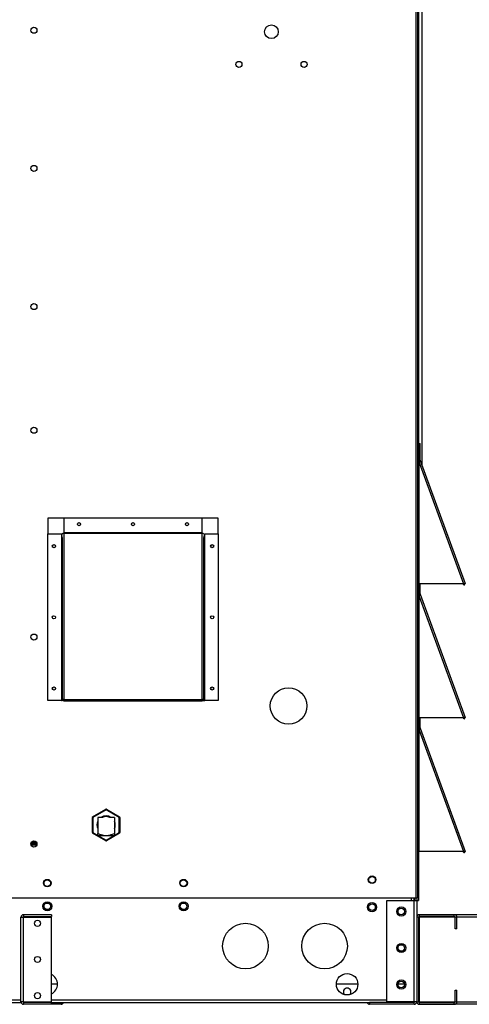
# Model space of a CAD drawing. Units: inches. Extents: x 0.1 to 10.9, y 0.1 to 8.2.
# Drawn here: x 8.5 to 8.9, y 2.5 to 3.4 of the extents above; entities that cross this region are included whole.
import ezdxf

# ---------------------------------------------------------------- set-up
doc = ezdxf.new("R2010")
doc.units = ezdxf.units.IN
doc.header["$MEASUREMENT"] = 0

msp = doc.modelspace()

# ---------------------------------------------------------------- linework, layer by layer
at = {"color": 7, "linetype": 'Continuous', "lineweight": 25}
for p, q in [((8.850137, 3.557973), (8.850137, 2.973)), ((8.84927, 3.531553), (8.84927, 2.578312)), ((8.853558, 2.972442), (8.853558, 3.502417)), ((8.850759, 2.978055), (8.850759, 2.99307)), ((8.850759, 2.99307), (8.851559, 2.99307)), ((8.851559, 2.978055), (8.851559, 2.99307)), ((8.851559, 2.978055), (8.850759, 2.978055)), ((8.850759, 2.973), (8.850759, 2.975778)), ((8.850759, 2.975778), (8.891077, 2.865006)), ((8.851601, 2.977819), (8.850849, 2.977546)), ((8.851601, 2.977819), (8.892562, 2.86528)), ((8.84927, 2.973), (8.85007, 2.973)), ((8.85007, 2.865006), (8.85007, 2.973)), ((8.850759, 2.973), (8.85007, 2.973)), ((8.850759, 2.865006), (8.850759, 2.973)), ((8.5264, 2.925092), (8.511822, 2.925092)), ((8.511822, 2.925092), (8.511822, 2.910611)), ((8.6528, 2.925092), (8.5264, 2.925092)), ((8.5264, 2.925092), (8.5264, 2.911534)), ((8.6528, 2.911534), (8.6528, 2.925092)), ((8.667378, 2.925092), (8.6528, 2.925092)), ((8.667378, 2.910611), (8.667378, 2.925092)), ((8.511822, 2.758426), (8.511822, 2.910611)), ((8.511822, 2.910611), (8.524222, 2.910611)), ((8.524222, 2.910611), (8.524222, 2.758426)), ((8.524911, 2.907431), (8.524911, 2.758899)), ((8.6528, 2.911534), (8.5264, 2.911534)), ((8.5264, 2.911534), (8.5264, 2.911242)), ((8.5264, 2.911242), (8.5264, 2.759529)), ((8.5264, 2.911242), (8.6528, 2.911242)), ((8.6528, 2.911242), (8.6528, 2.911534)), ((8.6528, 2.759529), (8.6528, 2.911242)), ((8.654978, 2.910611), (8.654289, 2.909621)), ((8.654289, 2.758899), (8.654289, 2.907431)), ((8.654978, 2.758426), (8.654978, 2.910611)), ((8.654978, 2.910611), (8.667378, 2.910611)), ((8.667378, 2.910611), (8.667378, 2.758426)), ((8.84927, 2.865006), (8.85007, 2.865006)), ((8.85007, 2.865006), (8.850759, 2.865006)), ((8.850137, 2.865006), (8.850137, 2.850778)), ((8.850759, 2.855833), (8.850759, 2.865006)), ((8.891077, 2.865006), (8.850759, 2.865006)), ((8.851559, 2.855833), (8.851559, 2.865006)), ((8.890866, 2.865006), (8.890976, 2.864703)), ((8.891728, 2.864977), (8.890976, 2.864703)), ((8.891701, 2.865049), (8.891728, 2.864977)), ((8.89181, 2.865006), (8.892562, 2.86528)), ((8.84927, 2.850778), (8.85007, 2.850778)), ((8.85007, 2.742784), (8.85007, 2.850778)), ((8.850759, 2.850778), (8.85007, 2.850778)), ((8.851559, 2.855833), (8.850759, 2.855833)), ((8.850759, 2.853556), (8.891077, 2.742784)), ((8.850759, 2.850778), (8.850759, 2.853556)), ((8.850759, 2.742784), (8.850759, 2.850778)), ((8.851601, 2.855597), (8.850849, 2.855323)), ((8.851601, 2.855597), (8.892562, 2.743058)), ((8.524222, 2.758426), (8.511822, 2.758426)), ((8.524222, 2.758426), (8.524911, 2.758426)), ((8.524911, 2.758899), (8.525711, 2.758899)), ((8.524911, 2.758899), (8.524911, 2.758426)), ((8.525711, 2.758426), (8.524911, 2.758426)), ((8.525711, 2.758426), (8.525711, 2.758899)), ((8.525711, 2.758426), (8.5264, 2.758426)), ((8.5264, 2.759529), (8.6528, 2.759529)), ((8.5264, 2.758328), (8.5264, 2.759529)), ((8.5264, 2.758328), (8.6528, 2.758328)), ((8.6528, 2.759529), (8.6528, 2.758328)), ((8.6528, 2.758426), (8.653489, 2.758426)), ((8.653489, 2.758899), (8.654289, 2.758899)), ((8.653489, 2.758899), (8.653489, 2.758426)), ((8.653489, 2.758426), (8.654289, 2.758426)), ((8.654289, 2.758426), (8.654289, 2.758899)), ((8.654289, 2.758426), (8.654978, 2.758426)), ((8.667378, 2.758426), (8.654978, 2.758426)), ((8.84927, 2.742784), (8.85007, 2.742784)), ((8.85007, 2.742784), (8.850759, 2.742784)), ((8.850137, 2.742784), (8.850137, 2.728556)), ((8.850759, 2.73361), (8.850759, 2.742784)), ((8.891077, 2.742784), (8.850759, 2.742784)), ((8.851559, 2.73361), (8.851559, 2.742784)), ((8.890866, 2.742784), (8.890976, 2.742481)), ((8.891728, 2.742754), (8.890976, 2.742481)), ((8.891701, 2.742827), (8.891728, 2.742754)), ((8.89181, 2.742784), (8.892562, 2.743058)), ((8.851559, 2.73361), (8.850759, 2.73361)), ((8.851601, 2.733375), (8.850849, 2.733101)), ((8.851601, 2.733375), (8.892562, 2.620836)), ((8.84927, 2.728556), (8.85007, 2.728556)), ((8.85007, 2.620562), (8.85007, 2.728556)), ((8.850759, 2.728556), (8.85007, 2.728556)), ((8.850759, 2.728556), (8.850759, 2.731334)), ((8.850759, 2.731334), (8.891077, 2.620562)), ((8.850759, 2.620562), (8.850759, 2.728556)), ((8.552755, 2.652299), (8.564755, 2.659227)), ((8.553032, 2.651818), (8.552755, 2.652299)), ((8.565032, 2.658746), (8.553032, 2.651818)), ((8.564755, 2.659227), (8.565032, 2.658746)), ((8.56531, 2.659227), (8.565032, 2.658746)), ((8.577032, 2.651818), (8.565032, 2.658746)), ((8.56531, 2.659227), (8.57731, 2.652299)), ((8.57731, 2.652299), (8.577032, 2.651818)), ((8.552477, 2.637962), (8.552477, 2.651818)), ((8.553032, 2.651818), (8.552477, 2.651818)), ((8.553032, 2.651818), (8.553032, 2.637962)), ((8.561731, 2.651779), (8.557393, 2.651779)), ((8.557393, 2.651779), (8.557393, 2.637161)), ((8.572671, 2.651779), (8.568333, 2.651779)), ((8.572671, 2.651779), (8.572671, 2.637161)), ((8.577032, 2.637962), (8.577032, 2.651818)), ((8.577588, 2.651818), (8.577032, 2.651818)), ((8.577588, 2.651818), (8.577588, 2.637962)), ((8.553032, 2.637962), (8.552477, 2.637962)), ((8.553032, 2.637962), (8.552755, 2.63748)), ((8.564755, 2.630552), (8.552755, 2.63748)), ((8.557393, 2.635334), (8.565032, 2.635334)), ((8.565032, 2.635334), (8.572671, 2.635334)), ((8.57731, 2.63748), (8.56531, 2.630552)), ((8.57731, 2.63748), (8.577032, 2.637962)), ((8.577588, 2.637962), (8.577032, 2.637962)), ((8.501888, 2.627529), (8.496332, 2.627529)), ((8.496403, 2.626929), (8.501817, 2.626929)), ((8.496414, 2.628218), (8.501807, 2.628218)), ((8.501244, 2.629329), (8.496976, 2.629329)), ((8.497194, 2.629562), (8.501026, 2.629562)), ((8.565032, 2.631033), (8.564755, 2.630552)), ((8.565032, 2.631033), (8.56531, 2.630552)), ((8.84927, 2.620562), (8.85007, 2.620562)), ((8.85007, 2.620562), (8.850759, 2.620562)), ((8.850137, 2.620562), (8.850137, 2.606001)), ((8.891077, 2.620562), (8.850759, 2.620562)), ((8.890866, 2.620562), (8.890976, 2.620258)), ((8.891728, 2.620532), (8.890976, 2.620258)), ((8.891701, 2.620605), (8.891728, 2.620532)), ((8.89181, 2.620562), (8.892562, 2.620836)), ((8.850137, 2.606001), (8.84927, 2.606001)), ((8.850137, 2.606001), (8.850137, 2.576107)), ((8.462732, 2.578312), (8.847782, 2.578312)), ((8.821359, 2.483544), (8.821359, 2.575862)), ((8.821359, 2.575862), (8.846115, 2.575862)), ((8.846109, 2.575862), (8.846109, 2.578312)), ((8.846109, 2.576548), (8.846287, 2.576548)), ((8.846115, 2.483544), (8.846115, 2.575862)), ((8.846115, 2.575862), (8.84847, 2.575862)), ((8.846287, 2.576548), (8.846287, 2.578312)), ((8.846287, 2.576903), (8.846589, 2.576903)), ((8.846589, 2.576903), (8.846589, 2.578312)), ((8.846804, 2.578312), (8.846804, 2.575862)), ((8.847782, 2.578312), (8.84927, 2.578312)), ((8.84847, 2.578312), (8.84847, 2.575862)), ((8.84847, 2.576107), (8.850137, 2.576107)), ((8.84847, 2.575862), (8.84847, 2.560633)), ((8.489715, 2.562989), (8.489715, 2.561322)), ((8.515137, 2.562989), (8.489715, 2.562989)), ((8.515137, 2.562989), (8.515137, 2.561322)), ((8.850826, 2.562989), (8.850826, 2.561322)), ((8.882782, 2.562989), (8.850826, 2.562989)), ((8.882782, 2.561322), (8.882782, 2.562989)), ((9.390559, 2.562989), (8.882782, 2.562989)), ((8.487359, 2.483544), (8.487359, 2.560633)), ((8.489715, 2.561322), (8.515137, 2.561322)), ((8.489715, 2.483544), (8.489715, 2.560703)), ((8.489715, 2.560703), (8.515137, 2.560703)), ((8.515137, 2.483544), (8.515137, 2.560703)), ((8.850137, 2.560633), (8.84847, 2.560633)), ((8.84847, 2.560633), (8.84847, 2.483544)), ((8.850137, 2.560633), (8.850137, 2.483544)), ((8.850137, 2.560633), (8.850826, 2.560633)), ((8.882782, 2.561322), (8.850826, 2.561322)), ((8.850826, 2.560633), (8.850826, 2.561322)), ((8.850826, 2.560633), (8.850826, 2.483544)), ((8.88347, 2.550211), (8.88347, 2.560633)), ((8.885137, 2.560633), (8.88347, 2.560633)), ((8.885137, 2.550211), (8.885137, 2.560633)), ((8.885137, 2.550211), (8.88347, 2.550211)), ((8.520703, 2.499522), (8.515137, 2.499522)), ((8.794776, 2.499522), (8.77522, 2.499522)), ((8.837402, 2.499522), (8.831422, 2.499522)), ((8.88347, 2.493966), (8.885137, 2.493966)), ((8.88347, 2.483544), (8.88347, 2.493966)), ((8.885137, 2.483544), (8.885137, 2.493966)), ((7.981804, 2.482855), (8.487462, 2.482855)), ((8.489715, 2.483544), (8.487359, 2.483544)), ((8.489715, 2.483544), (8.515137, 2.483544)), ((8.515137, 2.482855), (8.489715, 2.482855)), ((8.489715, 2.482855), (8.489715, 2.481189)), ((8.515137, 2.481189), (8.489715, 2.481189)), ((8.515137, 2.481189), (8.515137, 2.482855)), ((8.515137, 2.482855), (8.805493, 2.482855)), ((8.523893, 2.481189), (8.515137, 2.481189)), ((8.523893, 2.482855), (8.523893, 2.481189)), ((8.805493, 2.482855), (8.805493, 2.481189)), ((8.846115, 2.482855), (8.805493, 2.482855)), ((8.846115, 2.481189), (8.805493, 2.481189)), ((8.846115, 2.483544), (8.821359, 2.483544)), ((8.844443, 2.482855), (8.844443, 2.483544)), ((8.84847, 2.483544), (8.846115, 2.483544)), ((8.846115, 2.481189), (8.846115, 2.482855)), ((8.84847, 2.483544), (8.850137, 2.483544)), ((8.84847, 2.483544), (8.84847, 2.483474)), ((8.84847, 2.483474), (8.848472, 2.483474)), ((8.850826, 2.483544), (8.85014, 2.483531)), ((8.850756, 2.481189), (8.850756, 2.48119)), ((8.850826, 2.481189), (8.850756, 2.481189)), ((8.850813, 2.482858), (8.850826, 2.483544)), ((8.850826, 2.482855), (8.850826, 2.481189)), ((8.850826, 2.482855), (8.882782, 2.482855)), ((8.850826, 2.481189), (8.882782, 2.481189)), ((8.882782, 2.481189), (8.882782, 2.482855)), ((9.39063, 2.481189), (8.882782, 2.481189)), ((8.88347, 2.483544), (8.885137, 2.483544))]:
    msp.add_line(p, q, dxfattribs=at)
at = {"color": 1, "linetype": 'Continuous', "lineweight": 25}
for p, q in [((8.847782, 3.530501), (8.847782, 2.578312)), ((8.553032, 2.637962), (8.557477, 2.635395)), ((8.557583, 2.635334), (8.565032, 2.631033)), ((8.565032, 2.631033), (8.572482, 2.635334)), ((8.572625, 2.635417), (8.577032, 2.637962)), ((8.843754, 2.575862), (8.843754, 2.578312)), ((8.88347, 2.560633), (8.850826, 2.560633)), ((9.390559, 2.560633), (8.885137, 2.560633)), ((7.981804, 2.485211), (8.487359, 2.485211)), ((8.515137, 2.485211), (8.821359, 2.485211)), ((8.850826, 2.483544), (8.88347, 2.483544)), ((8.885137, 2.483544), (9.390559, 2.483544))]:
    msp.add_line(p, q, dxfattribs=at)
at = {"color": 7, "linetype": 'Continuous', "lineweight": 25}
for centre, radius in [((8.49911, 3.370518), 0.002778), ((8.715937, 3.369084), 0.006222), ((8.686191, 3.339338), 0.002778), ((8.745683, 3.339338), 0.002778), ((8.49911, 3.244369), 0.002778), ((8.49911, 3.11822), 0.002778), ((8.49911, 3.005329), 0.002778), ((8.540289, 2.919537), 0.001444), ((8.5896, 2.919537), 0.001444), ((8.638911, 2.919537), 0.001444), ((8.517378, 2.8995), 0.001444), ((8.661822, 2.8995), 0.001444), ((8.517378, 2.834518), 0.001444), ((8.661822, 2.834518), 0.001444), ((8.49911, 2.81644), 0.002778), ((8.517378, 2.769537), 0.001444), ((8.661822, 2.769537), 0.001444), ((8.731532, 2.753606), 0.016667), ((8.49911, 2.627551), 0.002778), ((8.807706, 2.59489), 0.003444), ((8.511383, 2.59184), 0.003444), ((8.511383, 2.59184), 0.003), ((8.635766, 2.59184), 0.003444), ((8.635766, 2.59184), 0.003), ((8.807706, 2.59489), 0.003), ((8.511383, 2.570658), 0.004167), ((8.511383, 2.570658), 0.003), ((8.635766, 2.570658), 0.004167), ((8.635766, 2.570658), 0.003), ((8.807706, 2.56989), 0.004167), ((8.807706, 2.56989), 0.003), ((8.834417, 2.565944), 0.004167), ((8.834412, 2.565944), 0.003), ((8.502426, 2.555148), 0.002778), ((8.69222, 2.5344), 0.020833), ((8.764443, 2.5344), 0.020833), ((8.834417, 2.532611), 0.004167), ((8.834412, 2.532611), 0.003), ((8.502426, 2.522124), 0.002778), ((8.784998, 2.499522), 0.009778), ((8.834417, 2.499278), 0.004167), ((8.834412, 2.499278), 0.003), ((8.502426, 2.4891), 0.002778)]:
    msp.add_circle(centre, radius, dxfattribs=at)
for centre, radius, start, end in [((8.852248, 2.978055), 0.001489, 180, 200), ((8.852248, 2.978055), 0.000689, 180, 200), ((8.526094, 2.90989), 0.001387, 77.263637, 148.555977), ((8.653106, 2.90989), 0.001387, 31.444023, 102.736363), ((8.891769, 2.864991), 0.000844, 200, 20), ((8.891769, 2.864991), 0.0000437, 200, 20), ((8.852248, 2.855833), 0.001489, 180, 200), ((8.852248, 2.855833), 0.000689, 180, 200), ((8.526094, 2.758176), 0.001387, 77.263637, 148.555977), ((8.526258, 2.758565), 0.000642, 77.263637, 148.555977), ((8.653106, 2.758176), 0.001387, 31.444023, 102.736363), ((8.652941, 2.758565), 0.000642, 31.444023, 102.736363), ((8.891769, 2.742769), 0.000844, 200, 20), ((8.891769, 2.742769), 0.0000437, 200, 20), ((8.852248, 2.73361), 0.001489, 180, 200), ((8.852248, 2.73361), 0.000689, 180, 200), ((8.553032, 2.651818), 0.000556, 120, 180), ((8.565032, 2.64489), 0.008333, 55.757831, 124.242169), ((8.565032, 2.64489), 0.007639, 64.398098, 115.601902), ((8.565032, 2.658746), 0.000556, 60, 120), ((8.577032, 2.651818), 0.000556, 0, 60), ((8.565032, 2.64489), 0.008333, 156.189705, 203.302634), ((8.565032, 2.64489), 0.008333, 336.189705, 23.302634), ((8.553032, 2.637962), 0.000556, 180, 240), ((8.577032, 2.637962), 0.000556, 300, 0), ((8.565032, 2.631033), 0.000556, 240, 300), ((8.891769, 2.620547), 0.000844, 200, 20), ((8.891769, 2.620547), 0.0000437, 200, 20), ((8.850826, 2.560633), 0.002356, 90, 180), ((8.882782, 2.560633), 0.002356, 0, 90), ((8.850826, 2.560633), 0.000689, 90, 180), ((8.882782, 2.560633), 0.000689, 0, 90), ((8.510925, 2.499522), 0.009778, 295.518052, 64.481948), ((8.784998, 2.492577), 0.003444, 312.064841, 227.935159), ((8.489715, 2.483544), 0.002356, 180, 270), ((8.489715, 2.483544), 0.000689, 180, 270), ((8.523893, 2.483544), 0.002356, 270, 342.995139), ((8.805493, 2.483544), 0.002356, 197.004861, 270), ((8.846115, 2.483544), 0.002356, 270, 0), ((8.846115, 2.483544), 0.000689, 270, 0), ((8.850826, 2.483544), 0.002356, 180, 270), ((8.850826, 2.483544), 0.000689, 180, 270), ((8.882782, 2.483544), 0.002356, 270, 0), ((8.882782, 2.483544), 0.000689, 270, 0)]:
    msp.add_arc(centre, radius, start, end, dxfattribs=at)
for points, knots in [([(8.850759, 2.975778), (8.850903, 2.975982), (8.85119, 2.976389), (8.85152, 2.976964), (8.851679, 2.977449), (8.851625, 2.977705), (8.851601, 2.977819)], [0, 0, 0, 0, 0.2618221, 0.52394, 0.7860601, 1, 1, 1, 1]), ([(8.850759, 2.975778), (8.850813, 2.976005), (8.850927, 2.976478), (8.850979, 2.977077), (8.850886, 2.977414), (8.850849, 2.977546)], [0, 0, 0, 0, 0.3576723, 0.7480115, 1, 1, 1, 1]), ([(8.524911, 2.907431), (8.524883, 2.907869), (8.524834, 2.908615), (8.524539, 2.909674), (8.524328, 2.910297), (8.524222, 2.910611)], [0, 0, 0, 0, 0.41292337, 0.70336608, 1, 1, 1, 1]), ([(8.524911, 2.909616), (8.524889, 2.909657), (8.52471, 2.90999), (8.52445, 2.910321), (8.524222, 2.910611)], [0, 0, 0, 0, 0.12492534, 1, 1, 1, 1]), ([(8.654978, 2.910611), (8.65483, 2.910173), (8.654578, 2.909427), (8.654333, 2.908367), (8.654303, 2.907745), (8.654289, 2.907431)], [0, 0, 0, 0, 0.4129234, 0.7033661, 1, 1, 1, 1]), ([(8.850759, 2.853556), (8.850903, 2.85376), (8.85119, 2.854167), (8.85152, 2.854742), (8.851679, 2.855227), (8.851625, 2.855482), (8.851601, 2.855597)], [0, 0, 0, 0, 0.2618221, 0.52394, 0.7860601, 1, 1, 1, 1]), ([(8.850759, 2.853556), (8.850813, 2.853782), (8.850927, 2.854256), (8.850979, 2.854855), (8.850886, 2.855191), (8.850849, 2.855323)], [0, 0, 0, 0, 0.3576723, 0.7480115, 1, 1, 1, 1]), ([(8.850759, 2.731334), (8.850903, 2.731537), (8.85119, 2.731945), (8.85152, 2.73252), (8.851679, 2.733005), (8.851625, 2.73326), (8.851601, 2.733375)], [0, 0, 0, 0, 0.2618221, 0.52394, 0.7860601, 1, 1, 1, 1]), ([(8.850759, 2.731334), (8.850813, 2.73156), (8.850927, 2.732034), (8.850979, 2.732633), (8.850886, 2.732969), (8.850849, 2.733101)], [0, 0, 0, 0, 0.3576723, 0.7480115, 1, 1, 1, 1]), ([(8.557393, 2.637161), (8.558104, 2.636884), (8.559674, 2.636272), (8.562214, 2.635519), (8.564086, 2.635396), (8.565032, 2.635334)], [0, 0, 0, 0, 0.2896818, 0.6407152, 1, 1, 1, 1]), ([(8.557393, 2.635334), (8.557393, 2.635339), (8.557393, 2.635361), (8.557393, 2.635695), (8.557393, 2.636383), (8.557393, 2.636934), (8.557393, 2.637161)], [0, 0, 0, 0, 0.1040189, 0.4309961, 0.7653216, 1, 1, 1, 1]), ([(8.565032, 2.635334), (8.565306, 2.635339), (8.566441, 2.635361), (8.568442, 2.635695), (8.570702, 2.636383), (8.572096, 2.636934), (8.572671, 2.637161)], [0, 0, 0, 0, 0.1040189, 0.4309961, 0.7653216, 1, 1, 1, 1]), ([(8.572671, 2.637161), (8.572671, 2.636934), (8.572671, 2.636389), (8.572671, 2.6357), (8.572671, 2.635362), (8.572671, 2.635339), (8.572671, 2.635334)], [0, 0, 0, 0, 0.2346806, 0.5625917, 0.8959801, 1, 1, 1, 1])]:
    msp.add_open_spline(points, degree=3, knots=knots, dxfattribs=at)
for points in [[(8.892562, 2.86528), (8.892534, 2.865292), (8.892477, 2.865316), (8.892132, 2.865257), (8.891648, 2.865148), (8.891267, 2.865054), (8.891077, 2.865006)], [(8.89181, 2.865006), (8.891793, 2.865023), (8.891759, 2.865055), (8.891588, 2.865059), (8.891353, 2.86504), (8.891169, 2.865018), (8.891077, 2.865006)], [(8.892562, 2.743058), (8.892534, 2.74307), (8.892477, 2.743094), (8.892132, 2.743035), (8.891648, 2.742925), (8.891267, 2.742831), (8.891077, 2.742784)], [(8.89181, 2.742784), (8.891793, 2.7428), (8.891759, 2.742832), (8.891588, 2.742837), (8.891353, 2.742818), (8.891169, 2.742795), (8.891077, 2.742784)], [(8.892562, 2.620836), (8.892534, 2.620848), (8.892477, 2.620872), (8.892132, 2.620813), (8.891648, 2.620703), (8.891267, 2.620609), (8.891077, 2.620562)], [(8.89181, 2.620562), (8.891793, 2.620578), (8.891759, 2.62061), (8.891588, 2.620615), (8.891353, 2.620596), (8.891169, 2.620573), (8.891077, 2.620562)], [(8.489715, 2.562989), (8.489406, 2.562953), (8.488789, 2.562882), (8.48801, 2.562338), (8.487466, 2.561559), (8.487395, 2.560942), (8.487359, 2.560633)], [(8.487359, 2.560633), (8.487395, 2.560639), (8.487466, 2.560651), (8.48801, 2.560668), (8.488789, 2.560686), (8.489406, 2.560697), (8.489715, 2.560703)], [(8.489715, 2.561322), (8.489625, 2.561312), (8.489444, 2.561291), (8.489216, 2.561131), (8.489057, 2.560904), (8.489036, 2.560723), (8.489026, 2.560633)]]:
    msp.add_open_spline(points, degree=3, dxfattribs=at)

doc.saveas('drawing.dxf')
